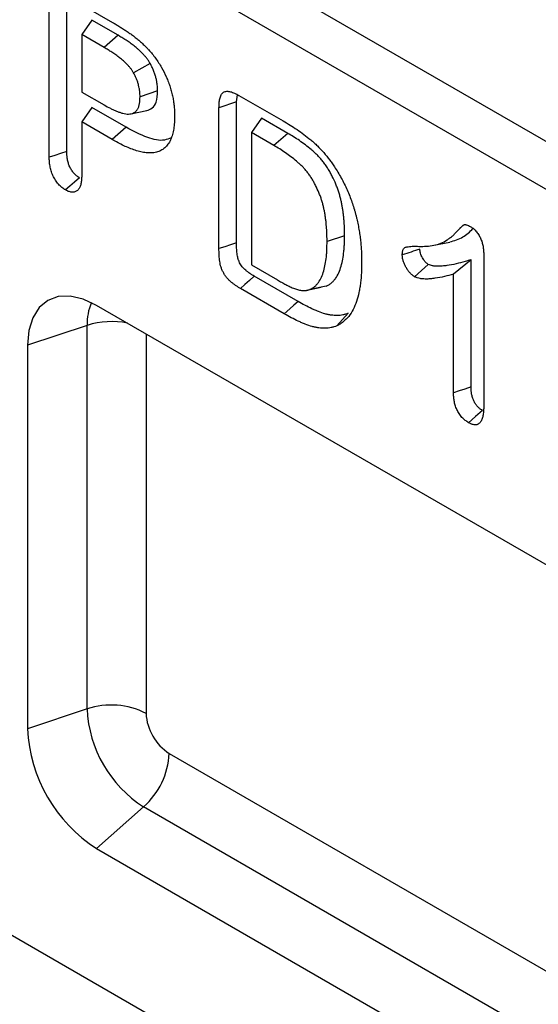
# Model space of a CAD drawing. Units: millimetres. Extents: x 0 to 420, y 0 to 297.
# Drawn here: x 55 to 65, y 80 to 100 of the extents above; entities that cross this region are included whole.
import ezdxf

# ---------------------------------------------------------------- set-up
doc = ezdxf.new("R2010")
doc.units = ezdxf.units.MM

msp = doc.modelspace()

# ---------------------------------------------------------------- linework, layer by layer
at = {"color": 7, "linetype": 'Continuous', "lineweight": 25}
for p, q in [((29.531, 118.082), (170.952, 36.442)), ((170.528, 35.707), (29.107, 117.348)), ((55.838, 97.036), (55.838, 100.052)), ((55.907, 100.172), (56.773, 99.672)), ((55.48, 96.915), (55.48, 99.933)), ((56.35, 99.718), (56.143, 99.423)), ((56.885, 99.409), (56.35, 99.718)), ((56.143, 99.423), (56.143, 98.249)), ((56.602, 99.158), (56.143, 99.423)), ((56.885, 99.409), (56.602, 99.158)), ((57.542, 98.832), (57.205, 98.639)), ((56.143, 98.249), (56.602, 97.984)), ((57.695, 98.27), (57.336, 98.15)), ((59.308, 98.046), (59.329, 98.193)), ((59.308, 95.167), (59.308, 98.046)), ((59.355, 98.181), (60.262, 97.658)), ((56.35, 97.932), (56.143, 97.637)), ((57.049, 97.528), (56.35, 97.932)), ((57.146, 97.804), (57.471, 97.87)), ((58.949, 95.047), (58.949, 97.928)), ((56.143, 97.637), (56.143, 96.536)), ((56.767, 97.277), (56.143, 97.637)), ((59.819, 97.715), (59.612, 97.421)), ((60.358, 97.404), (59.819, 97.715)), ((57.049, 97.528), (56.767, 97.277)), ((59.612, 97.421), (59.612, 94.716)), ((60.074, 97.153), (59.612, 97.421)), ((60.358, 97.404), (60.074, 97.153)), ((170.528, 14.15), (29.107, 95.791)), ((61.517, 95.309), (61.159, 95.19)), ((63.345, 95.115), (63.67, 95.181)), ((64.103, 94.818), (63.744, 94.525)), ((64.103, 92.22), (64.103, 94.818)), ((64.363, 94.927), (64.363, 91.85)), ((59.612, 94.716), (60.143, 94.409)), ((60.568, 93.966), (59.669, 94.484)), ((63.744, 92.099), (63.744, 94.525)), ((60.285, 93.715), (59.386, 94.234)), ((60.719, 94.192), (61.039, 94.257)), ((61.139, 94.282), (60.806, 94.213)), ((73.89, 83.819), (56.448, 93.888)), ((61.589, 93.725), (61.356, 93.467)), ((56.252, 93.478), (55.034, 93.072)), ((56.252, 85.639), (56.252, 93.478)), ((57.459, 93.305), (57.459, 85.547)), ((55.034, 93.072), (55.034, 85.233)), ((56.252, 85.639), (55.034, 85.233)), ((57.933, 84.727), (75.304, 74.698)), ((57.409, 83.635), (56.448, 82.783)), ((74.851, 73.566), (57.409, 83.635)), ((56.448, 82.783), (73.89, 72.714))]:
    msp.add_line(p, q, dxfattribs=at)
at = {"color": 7, "linetype": 'Continuous', "lineweight": 25, "flags": 128}
for points in [[(59.308, 98.046), (59.182, 98.004), (59.066, 97.966), (58.949, 97.928)], [(55.838, 97.036), (55.707, 96.992), (55.593, 96.954), (55.48, 96.915)], [(56.095, 96.497), (55.992, 96.405), (55.902, 96.325), (55.813, 96.246)], [(59.308, 95.167), (59.185, 95.126), (59.067, 95.086), (58.949, 95.047)], [(63.229, 94.726), (63.088, 94.6), (62.947, 94.474)], [(59.669, 94.484), (59.573, 94.399), (59.479, 94.316), (59.386, 94.234)], [(56.448, 93.888), (56.172, 94.016), (55.907, 94.076), (55.663, 94.067), (55.448, 93.987), (55.272, 93.841), (55.142, 93.634), (55.061, 93.374), (55.034, 93.072)], [(60.568, 93.966), (60.483, 93.89), (60.398, 93.815), (60.285, 93.715)], [(64.103, 92.22), (63.975, 92.177), (63.86, 92.138), (63.744, 92.099)], [(64.334, 91.74), (64.193, 91.615), (64.051, 91.489)]]:
    msp.add_lwpolyline(points, dxfattribs=at)
at = {"color": 7, "linetype": 'Continuous', "lineweight": 25}
for centre, radius, start, end in [((57.309, 93.514), 1.057, 155.9777, 181.9642), ((56.754, 91.905), 1.651, 78.5613, 107.6853), ((56.746, 84.151), 1.567, 62.9385, 108.3691), ((58.764, 85.753), 2.514, 182.6055, 237.3945), ((58.488, 85.594), 1.03, 182.6055, 237.3945), ((58.104, 85.373), 3.074, 182.6055, 237.3945), ((56.368, 84.807), 1.567, 311.6284, 357.0654)]:
    msp.add_arc(centre, radius, start, end, dxfattribs=at)
for points, knots in [([(56.773, 99.672), (56.798, 99.657), (56.823, 99.643), (56.86, 99.621), (56.872, 99.613), (56.897, 99.598), (56.91, 99.59), (56.947, 99.567), (56.972, 99.551), (57.021, 99.519), (57.046, 99.503), (57.096, 99.47), (57.12, 99.453), (57.17, 99.417), (57.194, 99.399), (57.231, 99.371), (57.243, 99.361), (57.268, 99.342), (57.28, 99.332), (57.304, 99.312), (57.316, 99.301), (57.34, 99.28), (57.352, 99.269), (57.364, 99.259)], [0, 0, 0, 0, 0.125, 0.125, 0.1875, 0.1875, 0.25, 0.25, 0.375, 0.375, 0.5, 0.5, 0.625, 0.625, 0.75, 0.75, 0.8125, 0.8125, 0.875, 0.875, 0.9375, 0.9375, 1, 1, 1, 1]), ([(57.542, 98.832), (57.541, 98.835), (57.54, 98.837), (57.538, 98.839), (57.529, 98.855), (57.518, 98.872), (57.499, 98.9), (57.493, 98.91), (57.479, 98.929), (57.472, 98.938), (57.451, 98.965), (57.437, 98.981), (57.408, 99.013), (57.394, 99.028), (57.367, 99.056), (57.354, 99.069), (57.326, 99.095), (57.313, 99.108), (57.284, 99.133), (57.27, 99.145), (57.242, 99.169), (57.228, 99.18), (57.2, 99.201), (57.186, 99.212), (57.159, 99.232), (57.145, 99.242), (57.104, 99.272), (57.076, 99.291), (57.021, 99.327), (56.993, 99.344), (56.939, 99.377), (56.912, 99.393), (56.885, 99.409), (56.885, 99.409), (56.885, 99.409), (56.885, 99.409)], [-0.008305, -0.008305, -0.008305, -0.008305, 0, 0, 0, 0.0625, 0.0625, 0.09375, 0.09375, 0.125, 0.125, 0.1875, 0.1875, 0.25, 0.25, 0.3125, 0.3125, 0.375, 0.375, 0.4375, 0.4375, 0.5, 0.5, 0.5625, 0.5625, 0.625, 0.625, 0.75, 0.75, 0.875, 0.875, 1, 1, 1, 1.000533, 1.000533, 1.000533, 1.000533]), ([(57.364, 99.259), (57.39, 99.235), (57.415, 99.212), (57.452, 99.175), (57.465, 99.162), (57.489, 99.137), (57.502, 99.124), (57.538, 99.084), (57.561, 99.056), (57.607, 98.999), (57.63, 98.97), (57.674, 98.91), (57.695, 98.879), (57.735, 98.817), (57.755, 98.785), (57.811, 98.687), (57.845, 98.62), (57.89, 98.519), (57.904, 98.484), (57.929, 98.416), (57.941, 98.382), (57.962, 98.313), (57.972, 98.279), (57.99, 98.211), (57.998, 98.178), (58.011, 98.111), (58.017, 98.077), (58.027, 98.012), (58.031, 97.979), (58.037, 97.915), (58.039, 97.883), (58.042, 97.82), (58.042, 97.789), (58.043, 97.758)], [0, 0, 0, 0, 0.0625, 0.0625, 0.09375, 0.09375, 0.125, 0.125, 0.1875, 0.1875, 0.25, 0.25, 0.3125, 0.3125, 0.375, 0.375, 0.5, 0.5, 0.5625, 0.5625, 0.625, 0.625, 0.6875, 0.6875, 0.75, 0.75, 0.8125, 0.8125, 0.875, 0.875, 0.9375, 0.9375, 1, 1, 1, 1]), ([(57.205, 98.639), (57.195, 98.655), (57.186, 98.671), (57.17, 98.694), (57.165, 98.702), (57.154, 98.717), (57.148, 98.724), (57.131, 98.746), (57.12, 98.76), (57.096, 98.787), (57.083, 98.8), (57.059, 98.825), (57.046, 98.837), (57.021, 98.861), (57.008, 98.873), (56.983, 98.896), (56.97, 98.907), (56.944, 98.928), (56.931, 98.938), (56.905, 98.959), (56.892, 98.968), (56.866, 98.988), (56.853, 98.998), (56.813, 99.026), (56.787, 99.044), (56.734, 99.078), (56.708, 99.095), (56.655, 99.127), (56.628, 99.143), (56.602, 99.158)], [0, 0, 0, 0, 0.0625, 0.0625, 0.09375, 0.09375, 0.125, 0.125, 0.1875, 0.1875, 0.25, 0.25, 0.3125, 0.3125, 0.375, 0.375, 0.4375, 0.4375, 0.5, 0.5, 0.5625, 0.5625, 0.625, 0.625, 0.75, 0.75, 0.875, 0.875, 1, 1, 1, 1]), ([(57.695, 98.27), (57.694, 98.271), (57.694, 98.272), (57.694, 98.273), (57.693, 98.312), (57.692, 98.353), (57.685, 98.41), (57.684, 98.422), (57.68, 98.445), (57.678, 98.457), (57.672, 98.492), (57.666, 98.516), (57.654, 98.563), (57.648, 98.588), (57.632, 98.637), (57.623, 98.662), (57.607, 98.7), (57.601, 98.713), (57.59, 98.737), (57.585, 98.749), (57.568, 98.784), (57.556, 98.805), (57.546, 98.826), (57.545, 98.828), (57.544, 98.83), (57.542, 98.832)], [-0.007291, -0.007291, -0.007291, -0.007291, 0, 0, 0, 0.25, 0.25, 0.3125, 0.3125, 0.375, 0.375, 0.5, 0.5, 0.625, 0.625, 0.75, 0.75, 0.8125, 0.8125, 0.875, 0.875, 1, 1, 1, 1.013466, 1.013466, 1.013466, 1.013466]), ([(57.336, 98.15), (57.334, 98.188), (57.333, 98.227), (57.328, 98.277), (57.326, 98.287), (57.323, 98.307), (57.321, 98.317), (57.316, 98.348), (57.311, 98.368), (57.301, 98.41), (57.295, 98.431), (57.281, 98.473), (57.273, 98.495), (57.261, 98.526), (57.256, 98.536), (57.247, 98.557), (57.242, 98.567), (57.227, 98.598), (57.216, 98.619), (57.205, 98.639)], [0, 0, 0, 0, 0.25, 0.25, 0.3125, 0.3125, 0.375, 0.375, 0.5, 0.5, 0.625, 0.625, 0.75, 0.75, 0.8125, 0.8125, 0.875, 0.875, 1, 1, 1, 1]), ([(57.47, 97.871), (57.511, 97.884), (57.595, 97.911), (57.68, 98.05), (57.689, 98.19), (57.695, 98.27)], [0, 0, 0, 0, 0.290578, 0.596636, 1, 1, 1, 1]), ([(58.949, 97.928), (58.95, 97.96), (58.951, 97.992), (58.954, 98.038), (58.956, 98.054), (58.961, 98.083), (58.963, 98.098), (58.97, 98.126), (58.974, 98.139), (58.983, 98.165), (58.988, 98.177), (59, 98.2), (59.007, 98.21), (59.023, 98.228), (59.032, 98.236), (59.051, 98.249), (59.062, 98.254), (59.084, 98.261), (59.096, 98.263), (59.133, 98.265), (59.16, 98.262), (59.201, 98.252), (59.214, 98.247), (59.242, 98.237), (59.256, 98.231), (59.298, 98.212), (59.327, 98.197), (59.355, 98.181)], [0, 0, 0, 0, 0.125, 0.125, 0.1875, 0.1875, 0.25, 0.25, 0.3125, 0.3125, 0.375, 0.375, 0.4375, 0.4375, 0.5, 0.5, 0.5625, 0.5625, 0.625, 0.625, 0.75, 0.75, 0.8125, 0.8125, 0.875, 0.875, 1, 1, 1, 1]), ([(56.602, 97.984), (56.644, 97.961), (56.687, 97.937), (56.751, 97.905), (56.772, 97.894), (56.814, 97.875), (56.835, 97.866), (56.877, 97.849), (56.898, 97.841), (56.94, 97.827), (56.961, 97.82), (57.002, 97.81), (57.022, 97.805), (57.062, 97.8), (57.082, 97.798), (57.119, 97.799), (57.138, 97.802), (57.173, 97.81), (57.189, 97.815), (57.22, 97.831), (57.235, 97.841), (57.261, 97.865), (57.272, 97.879), (57.287, 97.903), (57.292, 97.911), (57.3, 97.929), (57.304, 97.939), (57.311, 97.958), (57.314, 97.968), (57.319, 97.989), (57.322, 97.999), (57.326, 98.021), (57.328, 98.032), (57.331, 98.055), (57.332, 98.066), (57.334, 98.102), (57.335, 98.126), (57.336, 98.15)], [0, 0, 0, 0, 0.125, 0.125, 0.1875, 0.1875, 0.25, 0.25, 0.3125, 0.3125, 0.375, 0.375, 0.4375, 0.4375, 0.5, 0.5, 0.5625, 0.5625, 0.625, 0.625, 0.6875, 0.6875, 0.75, 0.75, 0.78125, 0.78125, 0.8125, 0.8125, 0.84375, 0.84375, 0.875, 0.875, 0.90625, 0.90625, 0.9375, 0.9375, 1, 1, 1, 1]), ([(58.043, 97.758), (58.042, 97.713), (58.041, 97.668), (58.037, 97.603), (58.035, 97.581), (58.031, 97.539), (58.028, 97.518), (58.018, 97.456), (58.01, 97.416), (57.988, 97.341), (57.976, 97.305), (57.945, 97.239), (57.927, 97.208), (57.887, 97.153), (57.865, 97.128), (57.816, 97.085), (57.789, 97.067), (57.732, 97.038), (57.702, 97.026), (57.637, 97.01), (57.604, 97.005), (57.552, 97.003), (57.534, 97.003), (57.499, 97.004), (57.481, 97.006), (57.444, 97.01), (57.426, 97.012), (57.388, 97.019), (57.37, 97.022), (57.332, 97.031), (57.313, 97.035), (57.275, 97.046), (57.256, 97.052), (57.198, 97.071), (57.159, 97.085), (57.081, 97.116), (57.042, 97.133), (56.964, 97.17), (56.924, 97.19), (56.846, 97.233), (56.806, 97.255), (56.767, 97.277)], [0, 0, 0, 0, 0.0625, 0.0625, 0.09375, 0.09375, 0.125, 0.125, 0.1875, 0.1875, 0.25, 0.25, 0.3125, 0.3125, 0.375, 0.375, 0.4375, 0.4375, 0.5, 0.5, 0.5625, 0.5625, 0.59375, 0.59375, 0.625, 0.625, 0.65625, 0.65625, 0.6875, 0.6875, 0.71875, 0.71875, 0.75, 0.75, 0.8125, 0.8125, 0.875, 0.875, 0.9375, 0.9375, 1, 1, 1, 1]), ([(60.262, 97.658), (60.309, 97.63), (60.356, 97.602), (60.45, 97.544), (60.497, 97.513), (60.592, 97.449), (60.638, 97.416), (60.732, 97.346), (60.778, 97.31), (60.847, 97.252), (60.87, 97.233), (60.916, 97.192), (60.938, 97.171), (61.005, 97.105), (61.049, 97.059), (61.134, 96.963), (61.175, 96.912), (61.234, 96.832), (61.253, 96.805), (61.291, 96.751), (61.309, 96.723), (61.328, 96.695)], [0, 0, 0, 0, 0.125, 0.125, 0.25, 0.25, 0.375, 0.375, 0.5, 0.5, 0.5625, 0.5625, 0.625, 0.625, 0.75, 0.75, 0.875, 0.875, 0.9375, 0.9375, 1, 1, 1, 1]), ([(57.972, 97.314), (57.928, 97.295), (57.792, 97.234), (57.465, 97.311), (57.197, 97.451), (57.049, 97.528)], [0, 0, 0, 0, 0.178432, 0.548724, 1, 1, 1, 1]), ([(61.517, 95.309), (61.517, 95.31), (61.517, 95.31), (61.517, 95.31), (61.517, 95.355), (61.517, 95.401), (61.514, 95.495), (61.511, 95.543), (61.506, 95.614), (61.505, 95.637), (61.5, 95.686), (61.498, 95.71), (61.492, 95.76), (61.489, 95.785), (61.482, 95.835), (61.478, 95.86), (61.47, 95.91), (61.465, 95.936), (61.455, 95.988), (61.45, 96.015), (61.437, 96.067), (61.43, 96.094), (61.416, 96.146), (61.408, 96.173), (61.391, 96.228), (61.381, 96.256), (61.361, 96.311), (61.35, 96.338), (61.317, 96.419), (61.292, 96.472), (61.252, 96.551), (61.238, 96.577), (61.209, 96.629), (61.194, 96.655), (61.17, 96.694), (61.161, 96.707), (61.144, 96.733), (61.136, 96.746), (61.11, 96.783), (61.092, 96.807), (61.055, 96.854), (61.036, 96.877), (61.006, 96.911), (60.996, 96.923), (60.975, 96.944), (60.965, 96.955), (60.934, 96.985), (60.914, 97.003), (60.875, 97.039), (60.855, 97.056), (60.795, 97.106), (60.756, 97.138), (60.676, 97.198), (60.636, 97.227), (60.556, 97.282), (60.516, 97.308), (60.436, 97.357), (60.397, 97.381), (60.358, 97.404), (60.358, 97.404), (60.358, 97.404), (60.358, 97.404)], [-0.000455, -0.000455, -0.000455, -0.000455, 0, 0, 0, 0.0625, 0.0625, 0.125, 0.125, 0.15625, 0.15625, 0.1875, 0.1875, 0.21875, 0.21875, 0.25, 0.25, 0.28125, 0.28125, 0.3125, 0.3125, 0.34375, 0.34375, 0.375, 0.375, 0.40625, 0.40625, 0.4375, 0.4375, 0.5, 0.5, 0.53125, 0.53125, 0.5625, 0.5625, 0.578125, 0.578125, 0.59375, 0.59375, 0.625, 0.625, 0.65625, 0.65625, 0.671875, 0.671875, 0.6875, 0.6875, 0.71875, 0.71875, 0.75, 0.75, 0.8125, 0.8125, 0.875, 0.875, 0.9375, 0.9375, 1, 1, 1, 1.000274, 1.000274, 1.000274, 1.000274]), ([(56.095, 96.497), (56.084, 96.504), (56.074, 96.51), (56.054, 96.524), (56.044, 96.531), (56.026, 96.546), (56.017, 96.554), (55.999, 96.57), (55.991, 96.579), (55.975, 96.597), (55.967, 96.607), (55.951, 96.629), (55.943, 96.64), (55.928, 96.663), (55.922, 96.674), (55.909, 96.697), (55.903, 96.709), (55.892, 96.733), (55.887, 96.745), (55.878, 96.77), (55.874, 96.782), (55.862, 96.821), (55.856, 96.848), (55.849, 96.888), (55.847, 96.902), (55.844, 96.928), (55.842, 96.941), (55.84, 96.98), (55.839, 97.007), (55.838, 97.036)], [0.0074068, 0.0074068, 0.0074068, 0.0074068, 0.0625, 0.0625, 0.125, 0.125, 0.1875, 0.1875, 0.25, 0.25, 0.3125, 0.3125, 0.375, 0.375, 0.4375, 0.4375, 0.5, 0.5, 0.5625, 0.5625, 0.625, 0.625, 0.75, 0.75, 0.8125, 0.8125, 0.875, 0.875, 0.9983023, 0.9983023, 0.9983023, 0.9983023]), ([(61.159, 95.19), (61.158, 95.235), (61.158, 95.28), (61.155, 95.371), (61.153, 95.417), (61.148, 95.486), (61.146, 95.509), (61.142, 95.556), (61.14, 95.58), (61.135, 95.627), (61.131, 95.651), (61.125, 95.699), (61.121, 95.723), (61.113, 95.771), (61.109, 95.795), (61.099, 95.844), (61.094, 95.868), (61.082, 95.918), (61.076, 95.943), (61.063, 95.992), (61.055, 96.017), (61.04, 96.067), (61.031, 96.092), (61.013, 96.142), (61.003, 96.167), (60.972, 96.241), (60.949, 96.29), (60.912, 96.363), (60.899, 96.388), (60.872, 96.435), (60.859, 96.459), (60.837, 96.494), (60.83, 96.505), (60.815, 96.528), (60.807, 96.539), (60.784, 96.573), (60.768, 96.594), (60.735, 96.637), (60.718, 96.657), (60.692, 96.687), (60.683, 96.696), (60.665, 96.715), (60.656, 96.724), (60.628, 96.751), (60.61, 96.768), (60.573, 96.802), (60.554, 96.818), (60.497, 96.866), (60.459, 96.896), (60.383, 96.954), (60.345, 96.982), (60.268, 97.035), (60.229, 97.06), (60.152, 97.108), (60.113, 97.131), (60.074, 97.153)], [0, 0, 0, 0, 0.0625, 0.0625, 0.125, 0.125, 0.15625, 0.15625, 0.1875, 0.1875, 0.21875, 0.21875, 0.25, 0.25, 0.28125, 0.28125, 0.3125, 0.3125, 0.34375, 0.34375, 0.375, 0.375, 0.40625, 0.40625, 0.4375, 0.4375, 0.5, 0.5, 0.53125, 0.53125, 0.5625, 0.5625, 0.578125, 0.578125, 0.59375, 0.59375, 0.625, 0.625, 0.65625, 0.65625, 0.671875, 0.671875, 0.6875, 0.6875, 0.71875, 0.71875, 0.75, 0.75, 0.8125, 0.8125, 0.875, 0.875, 0.9375, 0.9375, 1, 1, 1, 1]), ([(55.813, 96.246), (55.8, 96.254), (55.788, 96.262), (55.763, 96.279), (55.75, 96.288), (55.726, 96.307), (55.713, 96.318), (55.69, 96.341), (55.678, 96.353), (55.656, 96.378), (55.645, 96.392), (55.624, 96.42), (55.614, 96.435), (55.595, 96.464), (55.585, 96.479), (55.568, 96.51), (55.56, 96.526), (55.546, 96.558), (55.539, 96.574), (55.527, 96.607), (55.522, 96.623), (55.508, 96.671), (55.5, 96.703), (55.492, 96.75), (55.489, 96.766), (55.486, 96.797), (55.484, 96.812), (55.481, 96.857), (55.48, 96.886), (55.48, 96.915)], [0, 0, 0, 0, 0.0625, 0.0625, 0.125, 0.125, 0.1875, 0.1875, 0.25, 0.25, 0.3125, 0.3125, 0.375, 0.375, 0.4375, 0.4375, 0.5, 0.5, 0.5625, 0.5625, 0.625, 0.625, 0.75, 0.75, 0.8125, 0.8125, 0.875, 0.875, 1, 1, 1, 1]), ([(61.328, 96.695), (61.352, 96.657), (61.376, 96.618), (61.422, 96.54), (61.444, 96.5), (61.487, 96.42), (61.507, 96.38), (61.546, 96.298), (61.565, 96.257), (61.601, 96.175), (61.618, 96.133), (61.649, 96.051), (61.665, 96.009), (61.693, 95.926), (61.706, 95.885), (61.724, 95.822), (61.73, 95.802), (61.741, 95.761), (61.746, 95.74), (61.757, 95.699), (61.762, 95.678), (61.772, 95.637), (61.776, 95.617), (61.785, 95.576), (61.789, 95.556), (61.797, 95.515), (61.801, 95.495), (61.809, 95.454), (61.812, 95.434), (61.819, 95.394), (61.822, 95.374), (61.83, 95.314), (61.836, 95.275), (61.845, 95.196), (61.849, 95.157), (61.855, 95.079), (61.858, 95.041), (61.862, 94.964), (61.863, 94.926), (61.865, 94.851), (61.865, 94.814), (61.866, 94.777)], [0, 0, 0, 0, 0.0625, 0.0625, 0.125, 0.125, 0.1875, 0.1875, 0.25, 0.25, 0.3125, 0.3125, 0.375, 0.375, 0.4375, 0.4375, 0.46875, 0.46875, 0.5, 0.5, 0.53125, 0.53125, 0.5625, 0.5625, 0.59375, 0.59375, 0.625, 0.625, 0.65625, 0.65625, 0.6875, 0.6875, 0.75, 0.75, 0.8125, 0.8125, 0.875, 0.875, 0.9375, 0.9375, 1, 1, 1, 1]), ([(56.143, 96.536), (56.142, 96.507), (56.141, 96.479), (56.138, 96.438), (56.137, 96.424), (56.133, 96.398), (56.131, 96.385), (56.122, 96.348), (56.115, 96.325), (56.1, 96.293), (56.095, 96.283), (56.083, 96.265), (56.076, 96.257), (56.054, 96.234), (56.037, 96.222), (56, 96.205), (55.979, 96.201), (55.946, 96.2), (55.935, 96.201), (55.911, 96.205), (55.899, 96.208), (55.881, 96.214), (55.875, 96.216), (55.862, 96.221), (55.856, 96.224), (55.837, 96.233), (55.825, 96.239), (55.813, 96.246)], [0, 0, 0, 0, 0.125, 0.125, 0.1875, 0.1875, 0.25, 0.25, 0.375, 0.375, 0.4375, 0.4375, 0.5, 0.5, 0.625, 0.625, 0.75, 0.75, 0.8125, 0.8125, 0.875, 0.875, 0.90625, 0.90625, 0.9375, 0.9375, 1, 1, 1, 1]), ([(63.035, 95.094), (63.088, 95.093), (63.141, 95.093), (63.244, 95.099), (63.295, 95.105), (63.393, 95.125), (63.44, 95.138), (63.53, 95.175), (63.572, 95.198), (63.632, 95.237), (63.652, 95.251), (63.691, 95.28), (63.71, 95.296), (63.746, 95.328), (63.764, 95.345), (63.789, 95.372), (63.798, 95.381), (63.81, 95.395), (63.814, 95.4), (63.823, 95.408), (63.827, 95.413), (63.836, 95.422), (63.84, 95.426), (63.849, 95.435), (63.853, 95.439), (63.862, 95.448), (63.866, 95.453), (63.875, 95.461), (63.879, 95.465), (63.888, 95.474), (63.893, 95.478), (63.901, 95.487), (63.906, 95.491), (63.914, 95.5), (63.919, 95.504), (63.926, 95.51), (63.928, 95.512), (63.933, 95.516), (63.935, 95.518), (63.94, 95.522), (63.942, 95.524), (63.947, 95.527), (63.949, 95.529), (63.957, 95.534), (63.963, 95.536), (63.972, 95.538), (63.975, 95.538), (63.981, 95.539), (63.985, 95.539), (63.995, 95.538), (64.002, 95.536), (64.023, 95.53), (64.038, 95.525), (64.067, 95.511), (64.082, 95.503), (64.097, 95.495)], [0, 0, 0, 0, 0.125, 0.125, 0.25, 0.25, 0.375, 0.375, 0.5, 0.5, 0.5625, 0.5625, 0.625, 0.625, 0.6875, 0.6875, 0.71875, 0.71875, 0.734375, 0.734375, 0.75, 0.75, 0.765625, 0.765625, 0.78125, 0.78125, 0.796875, 0.796875, 0.8125, 0.8125, 0.828125, 0.828125, 0.84375, 0.84375, 0.859375, 0.859375, 0.867188, 0.867188, 0.875, 0.875, 0.882812, 0.882812, 0.890625, 0.890625, 0.90625, 0.90625, 0.914062, 0.914062, 0.921875, 0.921875, 0.9375, 0.9375, 0.96875, 0.96875, 1, 1, 1, 1]), ([(63.669, 95.183), (63.762, 95.211), (63.941, 95.265), (64.079, 95.393), (64.142, 95.459), (64.143, 95.459)], [0, 0, 0, 0, 0.516639, 0.994488, 1, 1, 1, 1]), ([(64.097, 95.495), (64.107, 95.488), (64.118, 95.481), (64.133, 95.47), (64.138, 95.467), (64.149, 95.459), (64.154, 95.455), (64.169, 95.442), (64.179, 95.433), (64.199, 95.413), (64.208, 95.402), (64.226, 95.379), (64.235, 95.367), (64.251, 95.343), (64.259, 95.33), (64.274, 95.305), (64.281, 95.292), (64.294, 95.265), (64.299, 95.252), (64.31, 95.225), (64.315, 95.212), (64.325, 95.185), (64.329, 95.171), (64.337, 95.144), (64.34, 95.131), (64.346, 95.104), (64.349, 95.091), (64.355, 95.052), (64.358, 95.027), (64.361, 94.977), (64.362, 94.952), (64.363, 94.927)], [0, 0, 0, 0, 0.0625, 0.0625, 0.09375, 0.09375, 0.125, 0.125, 0.1875, 0.1875, 0.25, 0.25, 0.3125, 0.3125, 0.375, 0.375, 0.4375, 0.4375, 0.5, 0.5, 0.5625, 0.5625, 0.625, 0.625, 0.6875, 0.6875, 0.75, 0.75, 0.875, 0.875, 1, 1, 1, 1]), ([(61.139, 94.282), (61.139, 94.282), (61.14, 94.282), (61.14, 94.283), (61.158, 94.291), (61.175, 94.299), (61.202, 94.314), (61.211, 94.32), (61.229, 94.331), (61.238, 94.338), (61.263, 94.358), (61.278, 94.373), (61.306, 94.405), (61.32, 94.421), (61.357, 94.474), (61.38, 94.513), (61.418, 94.597), (61.434, 94.642), (61.461, 94.736), (61.471, 94.785), (61.489, 94.884), (61.497, 94.935), (61.505, 95.013), (61.507, 95.04), (61.511, 95.093), (61.512, 95.12), (61.516, 95.201), (61.516, 95.255), (61.517, 95.308), (61.517, 95.309), (61.517, 95.309), (61.517, 95.309)], [-0.001593, -0.001593, -0.001593, -0.001593, 0, 0, 0, 0.0625, 0.0625, 0.09375, 0.09375, 0.125, 0.125, 0.1875, 0.1875, 0.25, 0.25, 0.375, 0.375, 0.5, 0.5, 0.625, 0.625, 0.75, 0.75, 0.8125, 0.8125, 0.875, 0.875, 1, 1, 1, 1.000758, 1.000758, 1.000758, 1.000758]), ([(59.386, 94.234), (59.37, 94.243), (59.354, 94.253), (59.33, 94.268), (59.322, 94.273), (59.306, 94.283), (59.298, 94.289), (59.274, 94.305), (59.258, 94.317), (59.226, 94.341), (59.21, 94.354), (59.179, 94.381), (59.164, 94.395), (59.134, 94.426), (59.119, 94.442), (59.091, 94.477), (59.078, 94.495), (59.053, 94.533), (59.042, 94.553), (59.021, 94.593), (59.011, 94.614), (58.999, 94.645), (58.996, 94.655), (58.989, 94.676), (58.986, 94.686), (58.978, 94.717), (58.974, 94.737), (58.967, 94.778), (58.965, 94.797), (58.957, 94.857), (58.954, 94.895), (58.95, 94.972), (58.949, 95.009), (58.949, 95.047)], [0, 0, 0, 0, 0.0625, 0.0625, 0.09375, 0.09375, 0.125, 0.125, 0.1875, 0.1875, 0.25, 0.25, 0.3125, 0.3125, 0.375, 0.375, 0.4375, 0.4375, 0.5, 0.5, 0.5625, 0.5625, 0.59375, 0.59375, 0.625, 0.625, 0.6875, 0.6875, 0.75, 0.75, 0.875, 0.875, 1, 1, 1, 1]), ([(59.669, 94.484), (59.654, 94.494), (59.638, 94.503), (59.616, 94.517), (59.609, 94.521), (59.594, 94.531), (59.587, 94.535), (59.566, 94.55), (59.552, 94.56), (59.523, 94.582), (59.509, 94.594), (59.482, 94.617), (59.47, 94.628), (59.447, 94.651), (59.436, 94.664), (59.416, 94.689), (59.406, 94.703), (59.388, 94.731), (59.379, 94.745), (59.364, 94.774), (59.358, 94.788), (59.349, 94.81), (59.347, 94.817), (59.342, 94.832), (59.34, 94.84), (59.334, 94.863), (59.33, 94.879), (59.325, 94.914), (59.322, 94.932), (59.315, 94.987), (59.312, 95.023), (59.309, 95.094), (59.308, 95.13), (59.308, 95.167)], [0.0007597, 0.0007597, 0.0007597, 0.0007597, 0.0625, 0.0625, 0.09375, 0.09375, 0.125, 0.125, 0.1875, 0.1875, 0.25, 0.25, 0.3125, 0.3125, 0.375, 0.375, 0.4375, 0.4375, 0.5, 0.5, 0.5625, 0.5625, 0.59375, 0.59375, 0.625, 0.625, 0.6875, 0.6875, 0.75, 0.75, 0.875, 0.875, 0.9992173, 0.9992173, 0.9992173, 0.9992173]), ([(60.806, 94.213), (60.824, 94.222), (60.841, 94.23), (60.866, 94.244), (60.874, 94.249), (60.89, 94.259), (60.897, 94.265), (60.92, 94.283), (60.933, 94.296), (60.96, 94.326), (60.972, 94.341), (61.007, 94.39), (61.028, 94.426), (61.064, 94.505), (61.079, 94.547), (61.104, 94.636), (61.114, 94.683), (61.132, 94.778), (61.139, 94.827), (61.147, 94.903), (61.149, 94.928), (61.153, 94.979), (61.154, 95.005), (61.157, 95.084), (61.158, 95.137), (61.159, 95.19)], [0, 0, 0, 0, 0.0625, 0.0625, 0.09375, 0.09375, 0.125, 0.125, 0.1875, 0.1875, 0.25, 0.25, 0.375, 0.375, 0.5, 0.5, 0.625, 0.625, 0.75, 0.75, 0.8125, 0.8125, 0.875, 0.875, 1, 1, 1, 1]), ([(62.697, 94.919), (62.698, 94.93), (62.698, 94.942), (62.699, 94.959), (62.7, 94.965), (62.701, 94.976), (62.702, 94.982), (62.707, 95.008), (62.714, 95.027), (62.727, 95.046), (62.729, 95.05), (62.735, 95.056), (62.738, 95.059), (62.748, 95.068), (62.756, 95.072), (62.772, 95.078), (62.78, 95.081), (62.797, 95.085), (62.806, 95.086), (62.832, 95.09), (62.85, 95.092), (62.887, 95.094), (62.905, 95.095), (62.961, 95.096), (62.998, 95.095), (63.035, 95.094)], [0, 0, 0, 0, 0.0625, 0.0625, 0.09375, 0.09375, 0.125, 0.125, 0.25, 0.25, 0.28125, 0.28125, 0.3125, 0.3125, 0.375, 0.375, 0.4375, 0.4375, 0.5, 0.5, 0.625, 0.625, 0.75, 0.75, 1, 1, 1, 1]), ([(63.056, 95.038), (62.996, 95.018), (62.936, 94.998), (62.876, 94.978), (62.817, 94.958), (62.757, 94.939), (62.697, 94.919)], [0, 0, 0, 0, 0.001035363, 0.001035363, 0.001035363, 0.002070725, 0.002070725, 0.002070725, 0.002070725]), ([(63.229, 94.726), (63.223, 94.73), (63.217, 94.734), (63.206, 94.742), (63.2, 94.746), (63.186, 94.757), (63.176, 94.767), (63.162, 94.783), (63.157, 94.789), (63.147, 94.802), (63.142, 94.809), (63.127, 94.831), (63.117, 94.846), (63.1, 94.876), (63.092, 94.891), (63.08, 94.921), (63.074, 94.936), (63.064, 94.968), (63.061, 94.983), (63.058, 95.006), (63.057, 95.021), (63.056, 95.038)], [0.0139179, 0.0139179, 0.0139179, 0.0139179, 0.0625, 0.0625, 0.125, 0.125, 0.25, 0.25, 0.3125, 0.3125, 0.375, 0.375, 0.5, 0.5, 0.625, 0.625, 0.75, 0.75, 0.875, 0.875, 0.9905899, 0.9905899, 0.9905899, 0.9905899]), ([(62.947, 94.474), (62.939, 94.48), (62.931, 94.485), (62.914, 94.496), (62.906, 94.502), (62.881, 94.522), (62.866, 94.538), (62.843, 94.563), (62.836, 94.572), (62.822, 94.59), (62.815, 94.6), (62.795, 94.628), (62.783, 94.648), (62.76, 94.689), (62.749, 94.71), (62.731, 94.752), (62.723, 94.774), (62.71, 94.817), (62.705, 94.838), (62.699, 94.879), (62.698, 94.899), (62.697, 94.919)], [0, 0, 0, 0, 0.0625, 0.0625, 0.125, 0.125, 0.25, 0.25, 0.3125, 0.3125, 0.375, 0.375, 0.5, 0.5, 0.625, 0.625, 0.75, 0.75, 0.875, 0.875, 1, 1, 1, 1]), ([(64.103, 94.818), (64.062, 94.807), (64.022, 94.796), (63.982, 94.784), (63.92, 94.767), (63.859, 94.75), (63.735, 94.722), (63.673, 94.71), (63.577, 94.696), (63.545, 94.693), (63.48, 94.688), (63.448, 94.686), (63.399, 94.687), (63.383, 94.688), (63.358, 94.69), (63.35, 94.691), (63.334, 94.693), (63.325, 94.694), (63.301, 94.698), (63.287, 94.702), (63.26, 94.711), (63.246, 94.718), (63.229, 94.726)], [-0.163201, -0.163201, -0.163201, -0.163201, 0, 0, 0, 0.25, 0.25, 0.5, 0.5, 0.625, 0.625, 0.75, 0.75, 0.8125, 0.8125, 0.84375, 0.84375, 0.875, 0.875, 0.9375, 0.9375, 0.994057, 0.994057, 0.994057, 0.994057]), ([(61.866, 94.777), (61.865, 94.704), (61.864, 94.631), (61.857, 94.488), (61.851, 94.418), (61.839, 94.316), (61.834, 94.283), (61.823, 94.217), (61.817, 94.184), (61.798, 94.088), (61.781, 94.026), (61.742, 93.909), (61.719, 93.854), (61.665, 93.752), (61.635, 93.705), (61.584, 93.641), (61.566, 93.621), (61.528, 93.584), (61.508, 93.566), (61.478, 93.542), (61.467, 93.534), (61.446, 93.519), (61.435, 93.512), (61.402, 93.491), (61.379, 93.479), (61.356, 93.467)], [0, 0, 0, 0, 0.125, 0.125, 0.25, 0.25, 0.3125, 0.3125, 0.375, 0.375, 0.5, 0.5, 0.625, 0.625, 0.75, 0.75, 0.8125, 0.8125, 0.875, 0.875, 0.90625, 0.90625, 0.9375, 0.9375, 1, 1, 1, 1]), ([(60.143, 94.409), (60.172, 94.393), (60.201, 94.376), (60.259, 94.343), (60.289, 94.327), (60.347, 94.296), (60.376, 94.281), (60.419, 94.26), (60.434, 94.254), (60.463, 94.242), (60.477, 94.236), (60.52, 94.221), (60.549, 94.212), (60.604, 94.199), (60.632, 94.195), (60.672, 94.191), (60.685, 94.19), (60.711, 94.191), (60.724, 94.192), (60.743, 94.194), (60.749, 94.196), (60.761, 94.198), (60.767, 94.2), (60.784, 94.205), (60.795, 94.209), (60.806, 94.213)], [0, 0, 0, 0, 0.125, 0.125, 0.25, 0.25, 0.375, 0.375, 0.4375, 0.4375, 0.5, 0.5, 0.625, 0.625, 0.75, 0.75, 0.8125, 0.8125, 0.875, 0.875, 0.90625, 0.90625, 0.9375, 0.9375, 1, 1, 1, 1]), ([(63.744, 94.525), (63.682, 94.508), (63.621, 94.491), (63.495, 94.462), (63.431, 94.449), (63.333, 94.436), (63.301, 94.432), (63.234, 94.427), (63.2, 94.425), (63.148, 94.426), (63.131, 94.427), (63.104, 94.429), (63.096, 94.43), (63.078, 94.432), (63.069, 94.434), (63.041, 94.438), (63.023, 94.443), (62.985, 94.456), (62.966, 94.465), (62.947, 94.474)], [0, 0, 0, 0, 0.25, 0.25, 0.5, 0.5, 0.625, 0.625, 0.75, 0.75, 0.8125, 0.8125, 0.84375, 0.84375, 0.875, 0.875, 0.9375, 0.9375, 1, 1, 1, 1]), ([(61.589, 93.725), (61.571, 93.718), (61.554, 93.712), (61.528, 93.703), (61.519, 93.701), (61.501, 93.696), (61.492, 93.694), (61.465, 93.688), (61.446, 93.685), (61.407, 93.681), (61.388, 93.68), (61.329, 93.679), (61.287, 93.682), (61.224, 93.691), (61.202, 93.695), (61.159, 93.704), (61.138, 93.709), (61.073, 93.727), (61.028, 93.742), (60.961, 93.768), (60.939, 93.777), (60.893, 93.797), (60.87, 93.808), (60.801, 93.841), (60.754, 93.864), (60.662, 93.913), (60.615, 93.939), (60.568, 93.966)], [0.0023187, 0.0023187, 0.0023187, 0.0023187, 0.0625, 0.0625, 0.09375, 0.09375, 0.125, 0.125, 0.1875, 0.1875, 0.25, 0.25, 0.375, 0.375, 0.4375, 0.4375, 0.5, 0.5, 0.625, 0.625, 0.6875, 0.6875, 0.75, 0.75, 0.875, 0.875, 0.9996303, 0.9996303, 0.9996303, 0.9996303]), ([(61.356, 93.467), (61.338, 93.46), (61.319, 93.453), (61.291, 93.444), (61.282, 93.441), (61.262, 93.436), (61.253, 93.434), (61.223, 93.428), (61.203, 93.425), (61.162, 93.42), (61.141, 93.419), (61.077, 93.418), (61.034, 93.421), (60.967, 93.431), (60.944, 93.435), (60.899, 93.444), (60.876, 93.449), (60.807, 93.468), (60.76, 93.484), (60.689, 93.512), (60.666, 93.522), (60.618, 93.542), (60.595, 93.553), (60.523, 93.587), (60.476, 93.61), (60.38, 93.661), (60.333, 93.688), (60.285, 93.715)], [0, 0, 0, 0, 0.0625, 0.0625, 0.09375, 0.09375, 0.125, 0.125, 0.1875, 0.1875, 0.25, 0.25, 0.375, 0.375, 0.4375, 0.4375, 0.5, 0.5, 0.625, 0.625, 0.6875, 0.6875, 0.75, 0.75, 0.875, 0.875, 1, 1, 1, 1]), ([(64.334, 91.74), (64.313, 91.754), (64.295, 91.766), (64.271, 91.784), (64.263, 91.791), (64.248, 91.806), (64.24, 91.814), (64.218, 91.838), (64.204, 91.857), (64.185, 91.886), (64.179, 91.896), (64.167, 91.917), (64.162, 91.927), (64.147, 91.959), (64.139, 91.981), (64.125, 92.027), (64.119, 92.051), (64.113, 92.087), (64.111, 92.098), (64.108, 92.122), (64.107, 92.134), (64.104, 92.169), (64.103, 92.194), (64.103, 92.22)], [0.0075801, 0.0075801, 0.0075801, 0.0075801, 0.125, 0.125, 0.1875, 0.1875, 0.25, 0.25, 0.375, 0.375, 0.4375, 0.4375, 0.5, 0.5, 0.625, 0.625, 0.75, 0.75, 0.8125, 0.8125, 0.875, 0.875, 0.9977159, 0.9977159, 0.9977159, 0.9977159]), ([(64.051, 91.489), (64.028, 91.504), (64.006, 91.519), (63.972, 91.545), (63.961, 91.555), (63.939, 91.575), (63.928, 91.586), (63.897, 91.621), (63.878, 91.647), (63.851, 91.687), (63.843, 91.701), (63.827, 91.729), (63.82, 91.743), (63.8, 91.787), (63.788, 91.817), (63.77, 91.876), (63.764, 91.905), (63.756, 91.948), (63.753, 91.962), (63.75, 91.99), (63.749, 92.004), (63.745, 92.045), (63.745, 92.072), (63.744, 92.099)], [0, 0, 0, 0, 0.125, 0.125, 0.1875, 0.1875, 0.25, 0.25, 0.375, 0.375, 0.4375, 0.4375, 0.5, 0.5, 0.625, 0.625, 0.75, 0.75, 0.8125, 0.8125, 0.875, 0.875, 1, 1, 1, 1]), ([(64.363, 91.85), (64.362, 91.82), (64.362, 91.79), (64.359, 91.73), (64.356, 91.701), (64.35, 91.659), (64.348, 91.645), (64.342, 91.619), (64.339, 91.605), (64.332, 91.58), (64.328, 91.568), (64.319, 91.544), (64.313, 91.533), (64.302, 91.513), (64.295, 91.503), (64.281, 91.485), (64.273, 91.477), (64.26, 91.467), (64.256, 91.464), (64.246, 91.458), (64.242, 91.456), (64.227, 91.449), (64.216, 91.447), (64.181, 91.443), (64.156, 91.446), (64.124, 91.456), (64.117, 91.458), (64.104, 91.464), (64.098, 91.467), (64.078, 91.476), (64.065, 91.483), (64.051, 91.489)], [0, 0, 0, 0, 0.125, 0.125, 0.25, 0.25, 0.3125, 0.3125, 0.375, 0.375, 0.4375, 0.4375, 0.5, 0.5, 0.5625, 0.5625, 0.625, 0.625, 0.65625, 0.65625, 0.6875, 0.6875, 0.75, 0.75, 0.875, 0.875, 0.90625, 0.90625, 0.9375, 0.9375, 1, 1, 1, 1])]:
    msp.add_open_spline(points, degree=3, knots=knots, dxfattribs=at)

doc.saveas('drawing.dxf')
